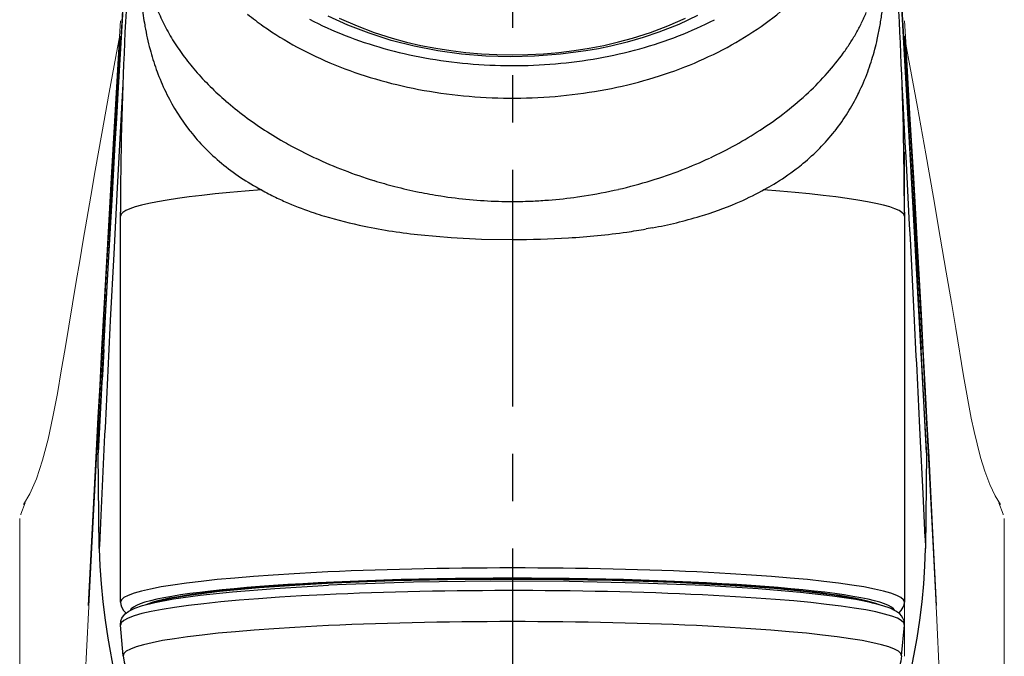
# Model space of a CAD drawing. Extents: x -609 to 579, y -420 to 420.
# Drawn here: x -376 to -324, y 209 to 243 of the extents above; entities that cross this region are included whole.
import ezdxf

# ---------------------------------------------------------------- set-up
doc = ezdxf.new("R2010")
doc.units = 0
doc.header["$LTSCALE"] = 10
doc.linetypes.add('CENTER', pattern=[2, 1.25, -0.25, 0.25, -0.25])
for name, color, linetype in [('200412', 7, 'CONTINUOUS'), ('201218', 7, 'CONTINUOUS'), ('340700', 7, 'CONTINUOUS'), ('421078', 7, 'CONTINUOUS')]:
    doc.layers.add(name, color=color, linetype=linetype)

msp = doc.modelspace()

# ---------------------------------------------------------------- linework, layer by layer
at = {"layer": '200412', "color": 2, "lineweight": 15}
for p, q in [((-370.7, 242.4508), (-370.7855, 241.0671)), ((-329.2145, 241.0671), (-329.3, 242.4508)), ((-370.7, 241.637), (-370.7688, 240.5702)), ((-329.2312, 240.5702), (-329.3, 241.637)), ((-370.7688, 240.5702), (-371.1776, 233.6918)), ((-328.8224, 233.6918), (-329.2312, 240.5702)), ((-371.1776, 233.6918), (-371.3813, 230.1366)), ((-328.6187, 230.1366), (-328.8224, 233.6918)), ((-328.5041, 228.7702), (-328.6053, 230.5837)), ((-371.3813, 230.1366), (-371.4829, 228.3303)), ((-328.5171, 228.3303), (-328.6187, 230.1366)), ((-371.4829, 228.3303), (-371.5845, 226.5052)), ((-328.4155, 226.5052), (-328.5171, 228.3303)), ((-328.403, 226.938), (-328.5041, 228.7702)), ((-371.597, 226.938), (-371.6981, 225.0856)), ((-328.3019, 225.0856), (-328.403, 226.938)), ((-371.5845, 226.5052), (-371.686, 224.6602)), ((-328.314, 224.6602), (-328.4155, 226.5052)), ((-371.6981, 225.0856), (-371.799, 223.2134)), ((-371.686, 224.6602), (-371.7873, 222.7954)), ((-328.2127, 222.7954), (-328.314, 224.6602)), ((-328.201, 223.2134), (-328.3019, 225.0856)), ((-371.7873, 222.7954), (-371.9893, 219.006)), ((-328.0107, 219.006), (-328.2127, 222.7954)), ((-371.9893, 219.006), (-372.2175, 214.6187)), ((-327.7825, 214.6187), (-328.0107, 219.006)), ((-372.2175, 214.6187), (-372.3918, 211.1907)), ((-327.6082, 211.1907), (-327.7825, 214.6187)), ((-372.3918, 211.1907), (-373.1909, 194.632)), ((-326.8091, 194.632), (-327.6082, 211.1907))]:
    msp.add_line(p, q, dxfattribs=at)
at = {"layer": '200412', "color": 2, "lineweight": 15, "flags": 128}
for points in [[(-370.7855, 241.0672), (-370.9825, 237.7576), (-371.192, 234.1542)], [(-328.808, 234.1542), (-329.0048, 237.5418), (-329.2145, 241.0671)], [(-371.192, 234.1542), (-371.3902, 230.6642), (-371.597, 226.938)], [(-328.6053, 230.5837), (-328.6995, 232.252), (-328.808, 234.1542)], [(-371.799, 223.2134), (-371.8901, 221.5027), (-372.0003, 219.4097)], [(-327.9997, 219.4097), (-328.0908, 221.1412), (-328.201, 223.2134)], [(-372.0003, 219.4097), (-372.1947, 215.6506), (-372.4012, 211.5664)], [(-327.5988, 211.5664), (-327.7928, 215.4055), (-327.9997, 219.4097)]]:
    msp.add_lwpolyline(points, dxfattribs=at)
at = {"layer": '201218', "color": 3, "linetype": 'CENTER'}
msp.add_line((-350, 274.5833), (-350, -56.201), dxfattribs=at)
at = {"layer": '340700', "color": 2, "ltscale": 0.271928}
msp.add_line((-370.6674, 241.2995), (-370.0439, 252.1587), dxfattribs=at)
at = {"layer": '340700', "color": 2, "ltscale": 0.066828}
msp.add_line((-329.4857, 243.9683), (-329.3326, 241.2996), dxfattribs=at)
at = {"layer": '340700', "color": 2, "ltscale": 0.001535}
msp.add_line((-369.4164, 242.2203), (-369.4058, 242.1599), dxfattribs=at)
at = {"layer": '340700', "color": 2, "ltscale": 0.001947}
msp.add_line((-330.5947, 242.1495), (-330.5812, 242.2262), dxfattribs=at)
at = {"layer": '340700', "color": 2, "ltscale": 0.066772}
msp.add_line((-370.8206, 238.633), (-370.6674, 241.2995), dxfattribs=at)
at = {"layer": '340700', "color": 2, "ltscale": 0.066773}
msp.add_line((-329.3326, 241.2996), (-329.1794, 238.6331), dxfattribs=at)
at = {"layer": '340700', "color": 2, "ltscale": 0.003382}
msp.add_line((-369.1371, 240.943), (-369.1017, 240.8124), dxfattribs=at)
at = {"layer": '340700', "color": 2, "ltscale": 0.003858}
msp.add_line((-330.9015, 240.8003), (-330.8609, 240.9492), dxfattribs=at)
at = {"layer": '340700', "color": 2, "ltscale": 0.002887}
msp.add_line((-368.7612, 239.7568), (-368.7206, 239.6487), dxfattribs=at)
at = {"layer": '340700', "color": 2, "ltscale": 0.023734}
msp.add_line((-370.5772, 239.1159), (-370.6293, 238.1679), dxfattribs=at)
at = {"layer": '340700', "color": 2, "ltscale": 0.023801}
msp.add_line((-329.3707, 238.1679), (-329.4229, 239.1186), dxfattribs=at)
at = {"layer": '340700', "color": 2, "ltscale": 0.033351}
msp.add_line((-370.8973, 237.3012), (-370.8206, 238.633), dxfattribs=at)
at = {"layer": '340700', "color": 2, "ltscale": 0.113587}
msp.add_line((-370.6293, 238.1679), (-370.8736, 233.631), dxfattribs=at)
at = {"layer": '340700', "color": 2, "ltscale": 0.002379}
msp.add_line((-331.7513, 238.5679), (-331.7093, 238.6533), dxfattribs=at)
at = {"layer": '340700', "color": 2, "ltscale": 0.033352}
msp.add_line((-329.1794, 238.6331), (-329.1027, 237.3012), dxfattribs=at)
at = {"layer": '340700', "color": 2, "ltscale": 0.033363}
for p, q in [((-370.9739, 235.9689), (-370.8973, 237.3012)), ((-329.1027, 237.3012), (-329.0261, 235.9689))]:
    msp.add_line(p, q, dxfattribs=at)
at = {"layer": '340700', "color": 2, "ltscale": 0.001107}
msp.add_line((-367.01, 236.6142), (-367.0374, 236.649), dxfattribs=at)
at = {"layer": '340700', "color": 2, "ltscale": 0.001122}
msp.add_line((-332.9909, 236.6117), (-332.9631, 236.6469), dxfattribs=at)
at = {"layer": '340700', "color": 2, "ltscale": 0.066955}
for p, q in [((-371.127, 233.295), (-370.9739, 235.9689)), ((-329.0261, 235.9689), (-328.873, 233.2951))]:
    msp.add_line(p, q, dxfattribs=at)
at = {"layer": '340700', "color": 2, "ltscale": 0.002843}
msp.add_line((-361.9304, 235.9849), (-361.8311, 235.9294), dxfattribs=at)
at = {"layer": '340700', "color": 2, "lineweight": 15}
for p, q in [((-329.3, 235.5342), (-329.3, 208.894)), ((-329.3, 209.7737), (-329.3, 208.8938))]:
    msp.add_line(p, q, dxfattribs=at)
at = {"layer": '340700', "color": 2, "ltscale": 0.08706}
msp.add_line((-370.8736, 233.631), (-371.0556, 230.1534), dxfattribs=at)
at = {"layer": '340700', "color": 2, "ltscale": 0.002289}
msp.add_line((-336.8237, 233.4765), (-336.7434, 233.5204), dxfattribs=at)
at = {"layer": '340700', "color": 2, "ltscale": 0.002035}
msp.add_line((-336.7434, 233.5204), (-336.6721, 233.5597), dxfattribs=at)
at = {"layer": '340700', "color": 2, "ltscale": 0.067558}
msp.add_line((-371.2799, 230.597), (-371.127, 233.295), dxfattribs=at)
at = {"layer": '340700', "color": 2, "ltscale": 0.008649}
msp.add_line((-346.5602, 233.1561), (-346.2179, 233.2065), dxfattribs=at)
at = {"layer": '340700', "color": 2, "ltscale": 0.067557}
msp.add_line((-328.873, 233.2951), (-328.7201, 230.5971), dxfattribs=at)
at = {"layer": '340700', "color": 2, "ltscale": 0.005353}
msp.add_line((-370.7002, 232.1348), (-370.7001, 232.3489), dxfattribs=at)
at = {"layer": '340700', "color": 2}
for p, q in [((-370.7, 211.7493), (-370.7002, 232.1348)), ((-329.2998, 232.1348), (-329.3, 211.7493))]:
    msp.add_line(p, q, dxfattribs=at)
at = {"layer": '340700', "color": 2, "ltscale": 0.005313}
msp.add_line((-329.2999, 232.3473), (-329.2998, 232.1348), dxfattribs=at)
at = {"layer": '340700', "color": 2, "ltscale": 0.00851}
msp.add_line((-342.6094, 231.5205), (-342.9442, 231.4591), dxfattribs=at)
at = {"layer": '340700', "color": 2, "ltscale": 0.068419}
msp.add_line((-371.4324, 227.8645), (-371.2799, 230.597), dxfattribs=at)
at = {"layer": '340700', "color": 2, "ltscale": 0.068418}
msp.add_line((-328.7201, 230.5971), (-328.5676, 227.8646), dxfattribs=at)
at = {"layer": '340700', "color": 2, "ltscale": 0.088405}
msp.add_line((-371.0556, 230.1534), (-371.236, 226.6218), dxfattribs=at)
at = {"layer": '340700', "color": 2, "ltscale": 0.06948}
msp.add_line((-371.5844, 225.0895), (-371.4324, 227.8645), dxfattribs=at)
at = {"layer": '340700', "color": 2, "ltscale": 0.069481}
msp.add_line((-328.5676, 227.8646), (-328.4156, 225.0895), dxfattribs=at)
at = {"layer": '340700', "color": 2, "ltscale": 0.077161}
msp.add_line((-371.5351, 220.5784), (-371.6833, 217.4955), dxfattribs=at)
at = {"layer": '340700', "color": 2, "ltscale": 0.077164}
msp.add_line((-328.3167, 217.4954), (-328.4648, 220.5784), dxfattribs=at)
at = {"layer": '340700', "color": 2, "ltscale": 0.126047}
msp.add_line((-371.8205, 214.5854), (-371.8755, 219.627), dxfattribs=at)
at = {"layer": '340700', "color": 2, "ltscale": 0.126048}
msp.add_line((-371.8204, 214.5909), (-371.8753, 219.6325), dxfattribs=at)
at = {"layer": '340700', "color": 2, "ltscale": 0.126043}
msp.add_line((-328.1246, 219.6326), (-328.1796, 214.5912), dxfattribs=at)
at = {"layer": '340700', "color": 2, "ltscale": 0.126056}
msp.add_line((-328.1245, 219.6273), (-328.1794, 214.5853), dxfattribs=at)
at = {"layer": '340700', "color": 2, "ltscale": 0.039171}
msp.add_line((-371.6833, 217.4955), (-371.7575, 215.9304), dxfattribs=at)
at = {"layer": '340700', "color": 2, "ltscale": 0.058912}
msp.add_line((-328.2054, 215.1415), (-328.3167, 217.4954), dxfattribs=at)
at = {"layer": '340700', "color": 2, "ltscale": 0.029654}
msp.add_line((-371.7575, 215.9304), (-371.8132, 214.7456), dxfattribs=at)
at = {"layer": '340700', "color": 2, "ltscale": 0.013779}
msp.add_line((-328.2054, 215.1415), (-328.1796, 214.591), dxfattribs=at)
at = {"layer": '340700', "color": 2, "ltscale": 0.000156}
msp.add_line((-371.8205, 214.5846), (-371.8204, 214.5909), dxfattribs=at)
at = {"layer": '340700', "color": 2, "ltscale": 0.003872}
msp.add_line((-371.8132, 214.7456), (-371.8204, 214.5909), dxfattribs=at)
at = {"layer": '340700', "color": 2, "ltscale": 0.000155}
msp.add_line((-328.1794, 214.5846), (-328.1796, 214.5908), dxfattribs=at)
at = {"layer": '340700', "color": 2, "ltscale": 0.040763}
msp.add_line((-370.5548, 208.9156), (-370.6975, 210.5399), dxfattribs=at)
at = {"layer": '340700', "color": 2, "ltscale": 0.040775}
msp.add_line((-329.4452, 208.9154), (-329.3025, 210.5402), dxfattribs=at)
at = {"layer": '340700', "color": 2}
for points in [[(-371.8721, 219.7913), (-371.0643, 234.4956), (-369.9462, 253.9636), (-369.4381, 262.8131)], [(-328.1281, 219.7913), (-328.9359, 234.4965), (-330.054, 253.9646), (-330.562, 262.8141)], [(-340.2193, 242.7289), (-341.2202, 242.2642), (-342.264, 241.8536), (-343.0882, 241.5767), (-343.9325, 241.3323), (-344.7947, 241.1207), (-345.4516, 240.9837), (-346.1161, 240.8656), (-347.4637, 240.6859), (-348.8287, 240.5823), (-350.1175, 240.5547), (-351.4055, 240.5946), (-352.6848, 240.7018), (-353.9481, 240.8761), (-355.1879, 241.1168), (-356.3973, 241.4232), (-357.5696, 241.7945), (-358.6985, 242.2296), (-359.7272, 242.7021)], [(-359.143, 242.5923), (-358.205, 242.1815), (-357.2943, 241.8401), (-356.3485, 241.5391), (-355.5993, 241.336), (-354.833, 241.1584), (-354.0516, 241.0068), (-353.2573, 240.8819), (-352.4523, 240.7841), (-351.6393, 240.714), (-350.8207, 240.6718), (-349.9993, 240.6578), (-349.1779, 240.6719), (-348.3592, 240.7141), (-347.546, 240.7843), (-346.7411, 240.8821), (-345.9468, 241.007), (-345.1655, 241.1587), (-344.3993, 241.3364), (-343.6501, 241.5395), (-342.7051, 241.8404), (-341.7951, 242.1815), (-340.8557, 242.593)], [(-354.8174, 231.1446), (-353.2432, 231.0084), (-351.6328, 230.929), (-350, 230.9032)], [(-371.8205, 214.5846), (-371.7871, 213.6544), (-371.7239, 212.7098), (-371.6316, 211.7566), (-371.5119, 210.8013), (-371.3677, 209.8505), (-371.0309, 207.9737)], [(-328.9685, 207.9724), (-328.7934, 208.9076), (-328.6319, 209.8504), (-328.4879, 210.8014), (-328.3681, 211.7565), (-328.2757, 212.7097), (-328.2127, 213.6547), (-328.1794, 214.5846)], [(-369.0373, 211.6981), (-368.5733, 211.8327), (-367.9452, 211.9696), (-366.9484, 212.1362), (-365.4666, 212.3237), (-363.384, 212.5194), (-360.972, 212.6849), (-359.4688, 212.7643)], [(-329.3025, 210.5402), (-329.32, 210.7578), (-329.3732, 210.9), (-329.4542, 211.0265), (-329.5459, 211.1259), (-329.7447, 211.2743), (-330.0531, 211.4264), (-330.4297, 211.5586), (-331.0075, 211.7104), (-331.8671, 211.8806), (-333.0979, 212.0656), (-334.7904, 212.2582), (-337.0253, 212.4479), (-339.8602, 212.6205), (-343.3127, 212.7587), (-346.9986, 212.8382), (-351.1346, 212.8549), (-355.2235, 212.798), (-358.7851, 212.6829), (-359.7082, 212.6416)], [(-359.4688, 212.7643), (-356.2898, 212.8854), (-352.4847, 212.9613), (-348.5818, 212.9705), (-344.7348, 212.9127), (-341.4845, 212.8068), (-338.4994, 212.653), (-336.179, 212.4832), (-334.4523, 212.3148), (-333.002, 212.1289), (-332.0264, 211.9641), (-331.4115, 211.8289), (-330.9572, 211.6962)], [(-370.6975, 210.5399), (-370.6794, 210.7605), (-370.6268, 210.9), (-370.5459, 211.0265), (-370.4543, 211.1258), (-370.2556, 211.2741), (-369.9479, 211.426), (-369.5313, 211.5703), (-368.8808, 211.7354), (-367.9, 211.9198), (-366.4838, 212.1185), (-364.7919, 212.2983), (-362.5546, 212.4776), (-359.7082, 212.6416)], [(-370.7, 211.7491), (-370.6871, 211.6197), (-370.6506, 211.4983), (-370.5372, 211.309), (-370.3997, 211.1731)], [(-329.6003, 211.1732), (-329.4698, 211.3006), (-329.3568, 211.4821), (-329.3144, 211.6125), (-329.3, 211.7491)], [(-370.5548, 208.9156), (-370.4996, 208.5853), (-370.3972, 208.2755), (-370.3076, 208.0863), (-370.2003, 207.9064), (-369.9616, 207.6045), (-369.7143, 207.3748), (-369.4768, 207.2035), (-369.1664, 207.0286), (-368.6777, 206.8256), (-368.0523, 206.6398), (-367.2108, 206.4568), (-366.0531, 206.2695), (-364.4827, 206.0795), (-362.4144, 205.894), (-359.7861, 205.7252), (-356.5744, 205.5888), (-353.7865, 205.5187)], [(-329.4452, 208.9154), (-329.4881, 208.6374), (-329.5651, 208.3726), (-329.6713, 208.1269), (-329.7997, 207.9064), (-329.9331, 207.725), (-330.2131, 207.4358), (-330.5546, 207.1836), (-330.9076, 206.9931), (-331.3767, 206.8068), (-331.9947, 206.628), (-332.8326, 206.4487), (-333.9821, 206.2646), (-335.5367, 206.0774), (-337.5794, 205.8945), (-340.1709, 205.7275), (-341.0053, 205.6853)]]:
    msp.add_lwpolyline(points, dxfattribs=at)
for centre, radius, start, end in [((-172.4285, 232.1344), 198.2718, 174.768476, 179.938014), ((-527.5715, 232.1344), 198.2717, 0.061977, 5.231389), ((-352.0224, 245.2288), 17.6522, 186.46115, 189.8125), ((-359.6185, 246.6669), 9.8214, 200.98781, 206.46948), ((-346.2572, 255.5454), 16.3504, 304.16461, 311.36036), ((-340.6067, 246.764), 10.0657, 333.96467, 337.42266), ((-346.4649, 244.9593), 16.1171, 350.23655, 352.6892), ((-353.6154, 255.7216), 16.5676, 231.2529, 234.82325), ((-351.812, 259.6298), 19.2705, 242.45523, 248.62781), ((-348.2103, 259.6769), 19.3226, 291.18825, 297.35199), ((-340.9083, 246.9138), 10.4025, 330.58439, 333.81988), ((-354.8586, 244.7322), 14.7727, 190.02751, 194.86272), ((-359.0489, 246.9435), 10.4546, 206.4347, 209.04376), ((-358.7532, 247.1055), 10.7917, 209.03393, 211.59217), ((-352.837, 256.8441), 17.9337, 234.85656, 241.60915), ((-347.3228, 257.1083), 18.2423, 297.50688, 304.17744), ((-341.3747, 247.1782), 10.9387, 327.32074, 330.57139), ((-345.0008, 244.7134), 14.6324, 347.21556, 349.90868), ((-357.8683, 247.6612), 11.8367, 211.63929, 216.43677), ((-350.9904, 261.7126), 21.5098, 248.61163, 254.35162), ((-349.043, 261.8171), 21.6194, 285.4598, 291.19573), ((-344.5236, 244.6034), 14.1427, 345.02671, 347.22247), ((-356.3911, 244.3285), 13.1877, 195.46272, 200.28284), ((-351.8022, 258.7618), 20.1131, 241.61356, 247.84918), ((-350.4006, 263.798), 23.6771, 254.33836, 259.73441), ((-349.5973, 263.7755), 23.6549, 280.06638, 285.48939), ((-348.2997, 258.9838), 20.3572, 291.30952, 297.50765), ((-342.1533, 247.6743), 11.862, 324.25581, 327.33524), ((-343.9503, 244.44), 13.5466, 339.80849, 344.41561), ((-356.6394, 248.5616), 13.3602, 216.41262, 220.88058), ((-350.0991, 265.4142), 25.3214, 259.71495, 264.88307), ((-349.9163, 265.5453), 25.4533, 274.92986, 280.07716), ((-343.3308, 248.5423), 13.3248, 318.43404, 324.1843), ((-354.9178, 250.1055), 15.6726, 221.02915, 229.31758), ((-351.0005, 260.733), 22.2413, 247.85091, 253.71389), ((-350.0039, 266.4023), 26.3141, 264.86847, 269.91122), ((-349.9956, 266.3708), 26.2826, 269.89309, 274.94749), ((-342.6436, 243.9645), 12.156, 334.09227, 339.78562), ((-357.4996, 243.9057), 12.0011, 200.77538, 206.41928), ((-350.438, 262.5998), 24.1911, 253.67503, 259.21649), ((-344.8295, 249.8665), 15.3251, 313.07004, 318.44791), ((-350.0785, 264.5101), 26.1351, 259.22575, 264.48927), ((-349.9073, 264.3786), 26.0031, 274.77304, 280.06914), ((-358.3376, 243.4799), 11.0615, 206.37701, 218.13699), ((-352.805, 252.5396), 18.8968, 229.27129, 237.04235), ((-350.012, 265.0907), 26.7195, 264.46704, 269.66657), ((-350.0028, 265.442), 27.0709, 269.65134, 274.78701), ((-346.2744, 251.406), 17.4366, 307.97729, 313.08368), ((-341.8235, 243.572), 11.2466, 328.01447, 333.57888), ((-3039.3708, 90.0002), 2714.0478, 2.885413, 3.129498), ((-347.5218, 252.9972), 19.4586, 303.03632, 307.9895), ((-341.5836, 243.4181), 10.9619, 321.85161, 328.03386), ((-358.3723, 243.4549), 11.0187, 218.37619, 224.35124), ((-351.8584, 253.9364), 20.584, 236.94664, 240.70464), ((-348.7375, 254.9001), 21.717, 295.03402, 302.98826), ((-341.8104, 243.6178), 11.2631, 309.52166, 321.5374), ((-358.0309, 243.7994), 11.5037, 224.38956, 230.44309), ((-350.9446, 255.5211), 22.4145, 240.93969, 244.90532), ((-350.2373, 257.0695), 24.1146, 245.01978, 252.91633), ((-349.582, 256.6449), 23.6555, 291.13301, 295.01569), ((-357.4677, 244.4814), 12.3883, 230.44367, 236.21064), ((-349.8308, 257.2787), 24.3361, 287.10442, 291.14117), ((-342.7845, 244.8277), 12.8176, 300.8936, 307.33968), ((-342.3199, 244.21), 12.0442, 307.36626, 309.59967), ((-356.7003, 245.6355), 13.7744, 236.2272, 241.5849), ((-349.9896, 257.8423), 24.9261, 252.92412, 255.54027), ((-349.9234, 257.5818), 24.6531, 282.93963, 287.09458), ((-356.0453, 246.515), 14.8606, 240.98016, 244.21007), ((-349.8958, 258.225), 25.3202, 255.55094, 258.52533), ((-350.0605, 258.0493), 25.141, 278.79294, 283.00572), ((-343.2092, 245.5099), 13.6213, 298.67974, 300.9532), ((-355.6055, 247.4375), 15.8827, 244.23081, 246.94603), ((-349.9015, 258.1891), 25.2839, 258.52169, 261.17286), ((-349.9814, 257.7227), 24.8115, 261.18962, 268.25628), ((-350.0362, 257.6628), 24.7512, 272.60823, 274.50592), ((-350.0255, 257.8181), 24.9072, 274.4535, 277.9988), ((-344.1875, 246.9757), 15.3772, 293.00282, 298.61226), ((-354.7659, 249.4361), 18.0507, 246.97516, 251.5659), ((-350.0103, 257.2142), 24.302, 268.28787, 270.02533), ((-350.0027, 257.4217), 24.51, 270.00757, 272.55589), ((-345.459, 250.0185), 18.6753, 286.71171, 292.94571), ((-354.0324, 251.5602), 20.2976, 251.50203, 253.1291), ((-353.0994, 254.8028), 23.6721, 253.24202, 258.45162), ((-347.071, 255.4512), 24.3427, 280.56131, 286.66866), ((-351.541, 262.5708), 31.5958, 258.50415, 264.04866), ((-348.3373, 261.9563), 30.9704, 278.11436, 280.02886), ((-349.9531, 280.0533), 49.1499, 269.94645, 273.39456), ((-349.2793, 269.1775), 38.2528, 273.35169, 277.98445), ((2753.1746, 68.9659), 3128.3858, 177.11134, 177.222153), ((-3453.2117, 68.9647), 3128.4228, 2.777831, 2.888649), ((2636.9551, 61.9495), 3012.9595, 176.896148, 177.000063), ((-3342.2131, 61.6699), 3018.2248, 3.000019, 3.103756), ((-369.2966, 219.6559), 2.5791, 176.99133, 180.64086), ((-369.3897, 219.6608), 2.4858, 176.99103, 180.65195), ((-330.7081, 219.6562), 2.5836, 359.47505, 2.99697), ((-330.8012, 219.6513), 2.6768, 359.48464, 2.99714)]:
    msp.add_arc(centre, radius, start, end, dxfattribs=at)
for centre, major_axis, ratio, start_param, end_param in [((-376.8608, 291.9528), (41.7202, -48.4938), 0.547745, 5.9698014, 6.0933648), ((-350, 232.1348), (20.7002, 0), 0.087156, 2.2657206, 3.1415927), ((-350, 232.1348), (20.7002, 0), 0.087156, 0, 0.8757647), ((-371.3755, 219.6325), (0.5, 0.0054), 0.39873, 3.1142755, 3.141641), ((-328.6245, 219.6326), (-0.5, 0.0054), 0.39873, 3.1424031, 3.1689097), ((-350, 211.7493), (20.7, 0), 0.087156, 6.2831853, 9.424778), ((-350, 211.2512), (20.2, 0), 0.087156, 0.0351805, 3.1068589), ((-350, 211.2512), (19.8, 0), 0.087156, 0.2052437, 2.9430492), ((-350, 210.5538), (20.6981, 0), 0.087156, 6.2756671, 8.3539816), ((-350, 210.5538), (-20.6981, 0), 0.087156, 5.212389, 6.2908899), ((-350, 208.9292), (-20.5554, 0), 0.087156, 3.1338852, 6.2908092)]:
    msp.add_ellipse(centre, major_axis=major_axis, ratio=ratio, start_param=start_param, end_param=end_param, dxfattribs=at)
at = {"layer": '421078', "color": 2, "lineweight": 15}
for p, q in [((-376.0228, 216.1604), (-376.0228, 178.3858)), ((-324.0228, 178.3814), (-324.0228, 216.1607))]:
    msp.add_line(p, q, dxfattribs=at)
at = {"layer": '421078', "color": 2, "lineweight": 15, "flags": 128}
for points in [[(-370.7535, 241.5853), (-370.855, 241.0469), (-371.2932, 238.6673), (-371.6847, 236.4971), (-372.03, 234.5507), (-372.269, 233.1857), (-372.4798, 231.9704), (-372.6685, 230.8732), (-372.8551, 229.7796), (-373.0412, 228.6807), (-373.238, 227.5095), (-373.4342, 226.3326), (-373.6298, 225.1502), (-373.8251, 223.9609), (-374.0291, 222.7689), (-374.2666, 221.5297), (-374.5232, 220.3592), (-374.8118, 219.246), (-375.1321, 218.257), (-375.4833, 217.4686), (-375.8191, 216.91)], [(-324.2258, 216.9089), (-324.5045, 217.3702), (-324.7946, 217.9626), (-325.0508, 218.6586), (-325.2725, 219.392), (-325.4594, 220.1059), (-325.6151, 220.7681), (-325.7656, 221.4672), (-326.1777, 223.7014), (-326.5908, 226.2106), (-326.8183, 227.5742), (-327.0892, 229.1826), (-327.4046, 231.0335), (-327.7648, 233.1183), (-328.17, 235.4264), (-328.6122, 237.8979), (-329.0987, 240.5561), (-329.2242, 241.2233)], [(-375.7372, 216.9916), (-375.9673, 216.3944), (-375.9559, 216.3576)], [(-324.0908, 216.3629), (-324.0809, 216.3952), (-324.3102, 216.9915)]]:
    msp.add_lwpolyline(points, dxfattribs=at)

doc.saveas('drawing.dxf')
